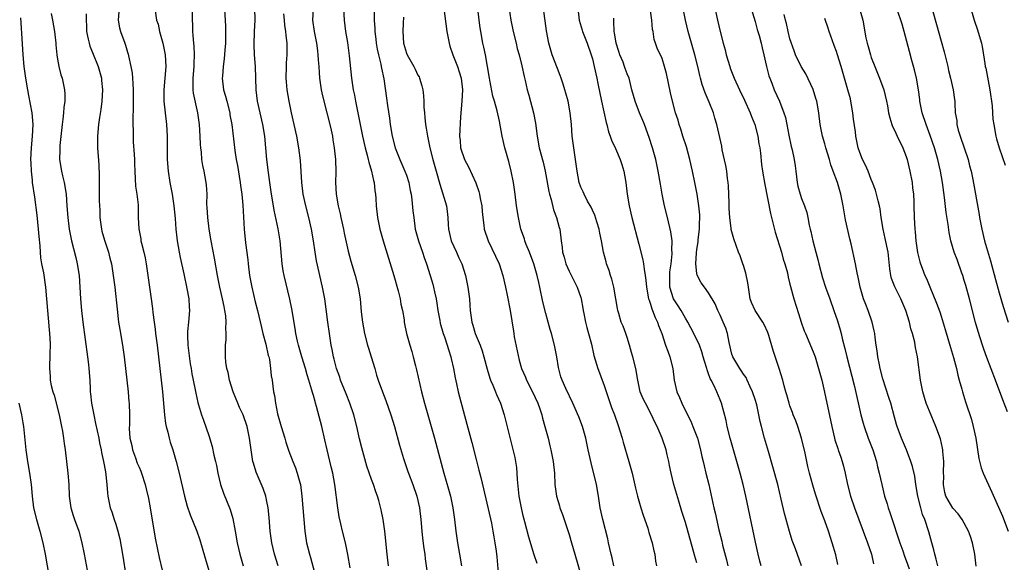
# Model space of a CAD drawing. Units: inches. Extents: x 2637000 to 2640000, y 1506000 to 1509000.
# Drawn here: x 2637496 to 2637666, y 1506556 to 1506649 of the extents above; entities that cross this region are included whole.
import ezdxf

# ---------------------------------------------------------------- set-up
doc = ezdxf.new("R2010")
doc.units = ezdxf.units.IN
doc.header["$MEASUREMENT"] = 0
doc.layers.add('LD26371506_2ft', color=110, linetype='Continuous')

msp = doc.modelspace()

# ---------------------------------------------------------------- linework, layer by layer
at = {"layer": 'LD26371506_2ft'}
for points, elevation in [([(2637531.65, 1506651.65), (2637531.84, 1506649), (2637531.89, 1506647.89), (2637531.91, 1506647), (2637531.88, 1506646.12), (2637531.88, 1506645), (2637531.79, 1506643.79), (2637531.66, 1506642.34), (2637531.48, 1506641), (2637531.34, 1506639.34), (2637531.33, 1506639), (2637531.55, 1506637), (2637531.88, 1506635.88), (2637532.09, 1506635), (2637532.6, 1506633), (2637532.65, 1506632.65), (2637532.96, 1506631), (2637533.48, 1506626.52), (2637533.73, 1506625), (2637533.94, 1506623.94), (2637534.43, 1506621), (2637534.48, 1506620.48), (2637534.69, 1506619), (2637534.88, 1506617.12), (2637535.12, 1506613), (2637535.35, 1506610.65), (2637535.7, 1506607.7), (2637535.76, 1506607), (2637536.01, 1506605), (2637536.39, 1506603), (2637537, 1506600.46), (2637537.37, 1506599), (2637538.06, 1506596.06), (2637538.33, 1506595), (2637538.82, 1506593.18), (2637539.25, 1506591.25), (2637539.33, 1506591), (2637539.43, 1506590.57), (2637539.65, 1506589), (2637539.76, 1506587.76), (2637539.9, 1506587), (2637540.02, 1506585.98), (2637540.16, 1506585), (2637540.33, 1506584.33), (2637540.47, 1506583), (2637540.83, 1506581.17), (2637541.46, 1506579), (2637542.1, 1506577), (2637542.29, 1506576.29), (2637542.78, 1506574.78), (2637543.46, 1506573), (2637543.91, 1506571.91), (2637544.23, 1506571), (2637544.65, 1506569.35), (2637544.76, 1506569), (2637545.03, 1506567), (2637545.34, 1506563), (2637545.52, 1506561), (2637545.84, 1506559), (2637546.32, 1506557), (2637546.48, 1506556.48), (2637547.43, 1506553)], 9498), ([(2637580.47, 1506652.47), (2637580.95, 1506649), (2637581.32, 1506647.32), (2637581.38, 1506647), (2637581.87, 1506645), (2637582.08, 1506644.08), (2637582.4, 1506643), (2637582.88, 1506641.12), (2637583.26, 1506639.26), (2637583.44, 1506638.56), (2637583.78, 1506637), (2637584.06, 1506636.06), (2637584.89, 1506633), (2637585.24, 1506631.24), (2637585.52, 1506629), (2637585.87, 1506627), (2637586.53, 1506624.53), (2637586.89, 1506623), (2637587.49, 1506619.49), (2637587.6, 1506619), (2637587.89, 1506618.11), (2637588.32, 1506616.32), (2637588.85, 1506615), (2637589.29, 1506613.29), (2637589.39, 1506613), (2637589.61, 1506611), (2637589.81, 1506609.81), (2637589.85, 1506609), (2637590.15, 1506608.15), (2637590.44, 1506607), (2637591, 1506605.76), (2637592.4, 1506603), (2637593, 1506601.23), (2637593.07, 1506601), (2637593.39, 1506599.39), (2637593.43, 1506599), (2637593.53, 1506598.47), (2637593.83, 1506597), (2637594.05, 1506596.05), (2637594.35, 1506595), (2637594.83, 1506593.17), (2637595.26, 1506591.26), (2637595.93, 1506589), (2637596.25, 1506588.25), (2637596.71, 1506587), (2637597, 1506586.25), (2637598.31, 1506582.31), (2637598.82, 1506581), (2637599.37, 1506579.37), (2637599.52, 1506579), (2637599.75, 1506578.25), (2637600.12, 1506577), (2637600.3, 1506576.3), (2637601.3, 1506573), (2637601.85, 1506571), (2637602.41, 1506568.41), (2637602.75, 1506567), (2637603.34, 1506565), (2637603.75, 1506563.75), (2637604.52, 1506561.48), (2637604.68, 1506561), (2637604.74, 1506560.74), (2637605.29, 1506559), (2637605.58, 1506557.58), (2637605.76, 1506557), (2637605.85, 1506555.85), (2637606.03, 1506555)], 9516), ([(2637615.69, 1506653), (2637616.54, 1506649), (2637616.99, 1506647), (2637617.51, 1506645), (2637617.84, 1506643.84), (2637618.05, 1506643), (2637618.63, 1506641), (2637618.72, 1506640.72), (2637619.4, 1506639), (2637620.3, 1506637), (2637621.18, 1506635.18), (2637622.17, 1506633), (2637622.4, 1506632.4), (2637622.96, 1506631), (2637623.49, 1506629), (2637623.67, 1506627.67), (2637623.79, 1506627), (2637623.92, 1506626.08), (2637624.12, 1506624.12), (2637624.28, 1506623), (2637624.65, 1506620.65), (2637625.66, 1506615.66), (2637626.45, 1506612.45), (2637627.52, 1506609), (2637627.83, 1506607.83), (2637628.13, 1506607), (2637628.56, 1506605.44), (2637628.7, 1506604.7), (2637629, 1506603.52), (2637629.09, 1506603.09), (2637629.65, 1506601), (2637630.48, 1506598.48), (2637630.93, 1506597), (2637631.47, 1506595.47), (2637631.65, 1506595), (2637633, 1506591.85), (2637633.31, 1506591), (2637633.93, 1506589), (2637634.47, 1506587), (2637634.95, 1506584.95), (2637636.19, 1506579), (2637636.67, 1506577), (2637636.74, 1506576.74), (2637637.22, 1506575.22), (2637637.31, 1506575), (2637637.73, 1506573.73), (2637637.99, 1506573), (2637638.2, 1506572.2), (2637638.48, 1506571), (2637638.9, 1506569), (2637639.43, 1506567), (2637640.11, 1506565), (2637642.37, 1506559), (2637643.02, 1506557), (2637643.38, 1506555.38)], 9528), ([(2637501.88, 1506650.12), (2637502.13, 1506649), (2637502.47, 1506647), (2637502.5, 1506646.5), (2637502.69, 1506645), (2637502.7, 1506644.7), (2637502.87, 1506643), (2637503, 1506642.23), (2637503.23, 1506641), (2637503.57, 1506639.57), (2637503.76, 1506639), (2637504.17, 1506637), (2637504.23, 1506636.23), (2637504.23, 1506635), (2637504.04, 1506633.96), (2637504.01, 1506633), (2637503.91, 1506631.91), (2637503.76, 1506631), (2637503.38, 1506627.38), (2637503.36, 1506627), (2637503.36, 1506626.64), (2637503.32, 1506625), (2637503.64, 1506623), (2637503.83, 1506622.17), (2637504.12, 1506621), (2637504.46, 1506619), (2637504.61, 1506617), (2637504.74, 1506615), (2637504.99, 1506612.99), (2637505.41, 1506611), (2637506.13, 1506608.13), (2637506.38, 1506607), (2637506.68, 1506605), (2637506.82, 1506603), (2637506.93, 1506601), (2637507.1, 1506599), (2637507.33, 1506597), (2637508.15, 1506591), (2637508.31, 1506589.69), (2637508.38, 1506589), (2637508.52, 1506587), (2637508.58, 1506585.42), (2637508.62, 1506585), (2637508.66, 1506584.66), (2637508.83, 1506583), (2637509.21, 1506581), (2637509.54, 1506579.54), (2637510.07, 1506577), (2637510.21, 1506576.21), (2637510.48, 1506575), (2637510.56, 1506574.56), (2637510.91, 1506573), (2637511.21, 1506571.21), (2637511.32, 1506570.68), (2637511.48, 1506569), (2637511.56, 1506567.56), (2637511.65, 1506567), (2637512.06, 1506565), (2637512.32, 1506564.32), (2637512.73, 1506563), (2637513, 1506562.18), (2637513.36, 1506561), (2637513.69, 1506559.69), (2637514.16, 1506557), (2637514.79, 1506553)], 9488), ([(2637507.91, 1506650.09), (2637507.89, 1506649), (2637507.96, 1506647.96), (2637507.99, 1506647), (2637508.28, 1506645.72), (2637508.41, 1506645), (2637508.52, 1506644.52), (2637509, 1506643.39), (2637509.96, 1506641), (2637510.2, 1506640.2), (2637510.52, 1506639), (2637510.57, 1506638.57), (2637510.71, 1506637), (2637510.6, 1506635), (2637510.43, 1506633.57), (2637510.2, 1506632.2), (2637510.04, 1506631), (2637509.83, 1506629), (2637509.83, 1506627), (2637510.08, 1506624.08), (2637510.16, 1506622.16), (2637510.14, 1506621), (2637510.17, 1506620.17), (2637510.15, 1506617.85), (2637510.25, 1506616.25), (2637510.26, 1506615), (2637510.55, 1506613), (2637510.63, 1506612.63), (2637511.09, 1506611.09), (2637511.76, 1506609), (2637511.99, 1506607.99), (2637512.25, 1506607), (2637512.58, 1506605), (2637512.85, 1506603), (2637513.22, 1506599.22), (2637513.5, 1506597), (2637513.7, 1506595.7), (2637514.16, 1506593), (2637514.45, 1506591), (2637514.7, 1506589), (2637514.92, 1506587), (2637515.13, 1506585), (2637515.26, 1506583.26), (2637515.29, 1506583), (2637515.35, 1506581), (2637515.35, 1506579.35), (2637515.32, 1506578.68), (2637515.45, 1506577), (2637515.74, 1506575.74), (2637515.88, 1506575), (2637516.39, 1506573.61), (2637516.71, 1506572.71), (2637517, 1506571.99), (2637517.31, 1506571.31), (2637517.43, 1506571), (2637518.06, 1506569), (2637518.25, 1506568.25), (2637518.63, 1506566.63), (2637518.94, 1506565), (2637519.77, 1506559.76), (2637520.19, 1506557.81), (2637520.45, 1506556.45), (2637521, 1506554.3)], 9490), ([(2637513.52, 1506650.48), (2637513.44, 1506649), (2637513.64, 1506647.64), (2637513.82, 1506647), (2637514.54, 1506645), (2637514.68, 1506644.68), (2637515, 1506643.49), (2637515.12, 1506643.12), (2637515.17, 1506642.83), (2637515.6, 1506641), (2637515.82, 1506639.82), (2637515.9, 1506639), (2637515.94, 1506638.06), (2637516.02, 1506637), (2637515.99, 1506634.01), (2637515.91, 1506631.91), (2637515.92, 1506631), (2637515.98, 1506630.02), (2637515.97, 1506629), (2637516.02, 1506628.02), (2637516.16, 1506625.84), (2637516.21, 1506625), (2637516.22, 1506624.22), (2637516.26, 1506623), (2637516.36, 1506621.64), (2637516.41, 1506620.41), (2637516.62, 1506619), (2637516.84, 1506617.16), (2637516.83, 1506616.83), (2637516.87, 1506615), (2637516.95, 1506613.05), (2637517.31, 1506611.31), (2637517.34, 1506611), (2637517.42, 1506610.59), (2637517.83, 1506609), (2637518.04, 1506608.04), (2637518.22, 1506607), (2637518.53, 1506605), (2637519.11, 1506601), (2637519.33, 1506599.33), (2637519.38, 1506598.62), (2637519.58, 1506597), (2637519.77, 1506595.77), (2637519.84, 1506595), (2637520.12, 1506593), (2637520.37, 1506591), (2637521.04, 1506585), (2637521.39, 1506581), (2637521.55, 1506579.55), (2637521.67, 1506579), (2637521.96, 1506578.04), (2637522.17, 1506577), (2637522.34, 1506576.34), (2637522.84, 1506575), (2637523.42, 1506573), (2637523.91, 1506571), (2637524.83, 1506567), (2637525.29, 1506565.29), (2637525.79, 1506563.79), (2637526.96, 1506561), (2637527.48, 1506559.48), (2637528.36, 1506556.36), (2637529, 1506554.21)], 9492), ([(2637519.7, 1506651), (2637520.03, 1506649), (2637520.27, 1506648.27), (2637520.54, 1506647), (2637521.08, 1506645), (2637521.48, 1506643), (2637521.61, 1506641), (2637521.27, 1506637), (2637521.29, 1506635.29), (2637521.3, 1506635), (2637521.73, 1506631), (2637521.84, 1506629), (2637521.82, 1506627), (2637521.85, 1506625), (2637522.02, 1506623), (2637522.33, 1506621), (2637522.68, 1506619), (2637522.97, 1506617), (2637523.2, 1506614.8), (2637523.35, 1506613), (2637523.51, 1506611.51), (2637523.58, 1506611), (2637523.93, 1506609), (2637524.11, 1506608.11), (2637524.73, 1506605.27), (2637525.25, 1506602.75), (2637525.55, 1506601), (2637525.61, 1506599.61), (2637525.68, 1506599), (2637525.49, 1506597), (2637525.37, 1506595.37), (2637525.32, 1506595), (2637525.32, 1506594.68), (2637525.4, 1506593), (2637525.82, 1506589.82), (2637525.95, 1506589), (2637526.08, 1506588.08), (2637526.29, 1506587), (2637526.65, 1506585.35), (2637526.75, 1506584.75), (2637527.13, 1506583.13), (2637527.26, 1506582.74), (2637527.73, 1506581), (2637528.08, 1506580.08), (2637529, 1506577.46), (2637529.58, 1506575.58), (2637529.9, 1506574.1), (2637530.17, 1506573), (2637530.32, 1506572.32), (2637530.57, 1506571), (2637531.02, 1506569), (2637531.52, 1506567.52), (2637532.7, 1506564.7), (2637533.16, 1506563.16), (2637533.55, 1506561), (2637533.87, 1506559), (2637534.33, 1506557), (2637534.92, 1506555)], 9494), ([(2637540.93, 1506555), (2637540.33, 1506557), (2637539.86, 1506559), (2637539.58, 1506561), (2637539.37, 1506563.37), (2637539.2, 1506565), (2637539, 1506566.09), (2637538.82, 1506567), (2637538.35, 1506568.35), (2637537.14, 1506571.13), (2637536.68, 1506572.68), (2637536.61, 1506573), (2637536.28, 1506575), (2637536.02, 1506577), (2637535.62, 1506579), (2637534.92, 1506581), (2637534.31, 1506582.31), (2637534.02, 1506583), (2637533.74, 1506583.74), (2637533.19, 1506585), (2637532.56, 1506587), (2637532.33, 1506588.33), (2637532.13, 1506589), (2637531.94, 1506590.06), (2637531.87, 1506591), (2637531.87, 1506593), (2637531.99, 1506594.01), (2637532.01, 1506595), (2637531.95, 1506595.95), (2637532.02, 1506597), (2637531.94, 1506598.07), (2637531.79, 1506599), (2637531.65, 1506599.65), (2637531.38, 1506601), (2637530.91, 1506603), (2637530.51, 1506605), (2637529.99, 1506607.99), (2637529.42, 1506611), (2637529.08, 1506613), (2637528.82, 1506615), (2637528.73, 1506616.73), (2637528.68, 1506617.32), (2637528.7, 1506619), (2637528.62, 1506620.62), (2637528.58, 1506621), (2637528.21, 1506623), (2637527.97, 1506623.97), (2637527.83, 1506625), (2637527.73, 1506626.27), (2637527.62, 1506627), (2637527.56, 1506627.56), (2637527.5, 1506629), (2637527.38, 1506631), (2637527.13, 1506633), (2637526.38, 1506636.38), (2637526.31, 1506637), (2637526.29, 1506638.29), (2637526.31, 1506639), (2637526.5, 1506641), (2637526.5, 1506641.5), (2637526.55, 1506643), (2637526.48, 1506644.48), (2637526.41, 1506645), (2637526.34, 1506646.34), (2637526.27, 1506647), (2637526.25, 1506648.25), (2637526.22, 1506649), (2637526.22, 1506651)], 9496), ([(2637553.35, 1506554.65), (2637552.95, 1506556.95), (2637552.52, 1506559), (2637552.01, 1506561), (2637551.73, 1506562.27), (2637551.44, 1506563.44), (2637551.21, 1506565), (2637550.7, 1506569), (2637550.34, 1506571), (2637550.09, 1506572.09), (2637549.38, 1506575), (2637549, 1506576.72), (2637548.45, 1506579), (2637547.56, 1506582.44), (2637547.39, 1506583), (2637547.29, 1506583.29), (2637547, 1506584.35), (2637546.84, 1506584.84), (2637546.76, 1506585.24), (2637546.23, 1506587), (2637545.92, 1506587.92), (2637545.62, 1506589), (2637545.01, 1506591), (2637544.45, 1506593), (2637544.28, 1506593.72), (2637544.01, 1506595), (2637543.88, 1506595.88), (2637543.28, 1506599.28), (2637542.93, 1506600.93), (2637541.96, 1506605), (2637541.82, 1506605.82), (2637541.65, 1506607), (2637541.31, 1506611), (2637540.96, 1506613.04), (2637540.26, 1506616.26), (2637539.95, 1506618.05), (2637539.78, 1506619), (2637539.49, 1506621), (2637539.26, 1506622.74), (2637539.01, 1506625), (2637538.63, 1506629), (2637538.31, 1506631), (2637537.39, 1506635), (2637537.15, 1506637), (2637537.02, 1506641), (2637536.89, 1506643), (2637536.81, 1506644.81), (2637536.87, 1506647), (2637536.98, 1506649), (2637536.94, 1506651)], 9500), ([(2637559.93, 1506555), (2637559.68, 1506557), (2637559.28, 1506561), (2637559.01, 1506563.01), (2637558.68, 1506564.68), (2637558.26, 1506566.26), (2637558.05, 1506567), (2637557.75, 1506567.75), (2637557.35, 1506569), (2637557, 1506569.9), (2637556.19, 1506572.19), (2637555.31, 1506575.31), (2637554.91, 1506576.91), (2637554.45, 1506579), (2637553.94, 1506581), (2637553.27, 1506583), (2637552.62, 1506584.62), (2637551.69, 1506587), (2637551.53, 1506587.53), (2637551, 1506589), (2637550.59, 1506590.59), (2637550.48, 1506591), (2637550.24, 1506592.24), (2637550.07, 1506593), (2637549.75, 1506595), (2637549.48, 1506597), (2637549.21, 1506599.21), (2637548.95, 1506601), (2637548.56, 1506603), (2637547.53, 1506607.53), (2637547.29, 1506609), (2637547.03, 1506610.97), (2637546.7, 1506613), (2637546.23, 1506615), (2637545.71, 1506617), (2637545.26, 1506619), (2637544.99, 1506621), (2637544.79, 1506624.79), (2637544.51, 1506627), (2637544.14, 1506629), (2637543.7, 1506631), (2637543.23, 1506633), (2637542.83, 1506635), (2637542.51, 1506637), (2637542.37, 1506638.37), (2637542.33, 1506639), (2637542.37, 1506641), (2637542.4, 1506641.6), (2637542.51, 1506643), (2637542.49, 1506645), (2637542.31, 1506646.31), (2637542.26, 1506647), (2637542.11, 1506648.11), (2637542.02, 1506649), (2637541.93, 1506650.07)], 9502), ([(2637546.95, 1506651), (2637546.87, 1506649), (2637547.14, 1506647), (2637547.52, 1506645), (2637547.7, 1506643.7), (2637547.78, 1506643), (2637547.85, 1506642.15), (2637547.92, 1506641), (2637547.97, 1506639.97), (2637548.05, 1506639), (2637548.24, 1506637.76), (2637548.33, 1506637), (2637548.45, 1506636.45), (2637548.8, 1506635), (2637549.34, 1506633), (2637549.84, 1506631), (2637550.04, 1506630.04), (2637550.27, 1506629), (2637550.35, 1506628.35), (2637550.59, 1506627), (2637550.8, 1506625), (2637550.85, 1506622.85), (2637550.83, 1506621), (2637550.93, 1506619), (2637551.26, 1506617), (2637551.61, 1506615.61), (2637551.72, 1506615), (2637552.16, 1506613), (2637552.29, 1506612.29), (2637553, 1506609.21), (2637553.47, 1506607.47), (2637554.19, 1506605), (2637554.7, 1506603), (2637555.03, 1506601), (2637555.24, 1506598.76), (2637555.44, 1506597), (2637555.81, 1506595), (2637556.34, 1506593), (2637556.49, 1506592.49), (2637556.97, 1506591), (2637557.56, 1506589), (2637557.87, 1506587.87), (2637558.16, 1506587), (2637558.88, 1506585), (2637559.48, 1506583.48), (2637560.34, 1506581), (2637560.94, 1506579), (2637561.8, 1506575.8), (2637562.51, 1506573.49), (2637562.67, 1506573), (2637563.28, 1506571.28), (2637563.36, 1506571), (2637564.09, 1506569), (2637564.78, 1506567), (2637565.25, 1506565), (2637565.47, 1506563), (2637565.64, 1506561), (2637565.78, 1506559.78), (2637566, 1506558), (2637566.15, 1506557), (2637566.24, 1506556.24), (2637566.71, 1506553)], 9504), ([(2637552.21, 1506651), (2637552.29, 1506649), (2637552.55, 1506647), (2637552.86, 1506645.14), (2637553.18, 1506642.82), (2637553.58, 1506639), (2637553.86, 1506637), (2637554.05, 1506636.05), (2637554.24, 1506635), (2637554.72, 1506632.72), (2637555.45, 1506629), (2637555.91, 1506627), (2637556.26, 1506625.74), (2637556.45, 1506625), (2637556.54, 1506624.54), (2637557, 1506623), (2637557.35, 1506621.35), (2637557.47, 1506621), (2637557.6, 1506619.6), (2637557.71, 1506619), (2637557.76, 1506618.24), (2637557.82, 1506617), (2637558.03, 1506615), (2637558.43, 1506613), (2637558.99, 1506611), (2637560.86, 1506605), (2637561.61, 1506602.39), (2637561.94, 1506601), (2637562.07, 1506600.07), (2637562.32, 1506599), (2637562.6, 1506597.4), (2637562.64, 1506597), (2637562.69, 1506596.69), (2637563.04, 1506595.04), (2637563.6, 1506593), (2637563.92, 1506591.92), (2637564.17, 1506591), (2637564.56, 1506589.44), (2637564.76, 1506588.76), (2637565.6, 1506585), (2637566.1, 1506583), (2637567.82, 1506577), (2637569.45, 1506571), (2637570.24, 1506568.24), (2637570.57, 1506567), (2637570.99, 1506565), (2637571.29, 1506563), (2637571.53, 1506561), (2637571.81, 1506559), (2637572.13, 1506557), (2637572.48, 1506555)], 9506), ([(2637557.45, 1506650.55), (2637557.47, 1506649), (2637557.56, 1506647.56), (2637557.55, 1506647), (2637557.73, 1506645.73), (2637557.78, 1506645), (2637557.97, 1506643.97), (2637558.19, 1506643), (2637558.62, 1506641.38), (2637558.69, 1506641), (2637558.72, 1506640.72), (2637559.13, 1506638.87), (2637559.57, 1506635.57), (2637559.73, 1506634.27), (2637560.08, 1506632.08), (2637560.22, 1506631), (2637560.57, 1506629), (2637561.09, 1506627), (2637561.88, 1506625), (2637562.75, 1506623), (2637563, 1506622.3), (2637563.42, 1506621), (2637563.67, 1506619.67), (2637563.81, 1506619), (2637563.96, 1506618.04), (2637564.14, 1506616.14), (2637564.26, 1506615), (2637564.54, 1506613), (2637565.08, 1506611), (2637565.79, 1506609), (2637566.08, 1506608.09), (2637566.48, 1506607), (2637567.09, 1506605), (2637567.53, 1506603.53), (2637567.67, 1506603), (2637567.83, 1506602.17), (2637568.12, 1506601), (2637568.27, 1506600.27), (2637568.43, 1506599), (2637568.74, 1506597.26), (2637568.83, 1506596.83), (2637569.36, 1506595), (2637569.57, 1506594.43), (2637570.04, 1506593), (2637570.24, 1506592.24), (2637570.64, 1506591), (2637570.7, 1506590.7), (2637571.1, 1506589), (2637571.4, 1506587.4), (2637571.65, 1506586.35), (2637571.92, 1506585), (2637572.13, 1506584.13), (2637573.41, 1506579.41), (2637574.25, 1506576.25), (2637575, 1506573.31), (2637575.49, 1506571.49), (2637575.8, 1506570.2), (2637576.29, 1506568.29), (2637577.62, 1506562.38), (2637577.89, 1506561), (2637578.03, 1506560.03), (2637578.24, 1506559), (2637578.45, 1506557.55), (2637578.56, 1506556.56), (2637578.85, 1506553.15)], 9508), ([(2637569.46, 1506651), (2637569.97, 1506647), (2637570.35, 1506645), (2637570.5, 1506644.5), (2637571.01, 1506643), (2637571.79, 1506641), (2637572.1, 1506640.1), (2637572.43, 1506639), (2637572.65, 1506637), (2637572.55, 1506635), (2637572.34, 1506632.34), (2637572.16, 1506629), (2637572.24, 1506628.24), (2637572.34, 1506627), (2637573, 1506625), (2637573.71, 1506623.71), (2637574.35, 1506622.35), (2637574.94, 1506620.94), (2637575.47, 1506619.47), (2637575.59, 1506619), (2637575.72, 1506618.27), (2637575.99, 1506617), (2637576.05, 1506616.05), (2637576.15, 1506615), (2637576.34, 1506613.66), (2637576.38, 1506613), (2637577.06, 1506611), (2637578.36, 1506608.36), (2637578.95, 1506607), (2637579.6, 1506605), (2637580.06, 1506603), (2637580.35, 1506601.65), (2637580.85, 1506599), (2637581.43, 1506595.43), (2637581.47, 1506595), (2637581.57, 1506594.43), (2637582.04, 1506592.04), (2637582.41, 1506590.41), (2637582.82, 1506589), (2637583.49, 1506587.49), (2637583.67, 1506587), (2637584.71, 1506585), (2637585.64, 1506583), (2637585.97, 1506582.03), (2637586.29, 1506581), (2637586.43, 1506580.43), (2637586.84, 1506579), (2637587.38, 1506577), (2637587.69, 1506575.69), (2637587.88, 1506575), (2637588.26, 1506573), (2637588.46, 1506571), (2637588.55, 1506569), (2637588.83, 1506567), (2637589.34, 1506565.34), (2637589.43, 1506565), (2637589.84, 1506563.84), (2637591, 1506560.4), (2637591.43, 1506559), (2637592.01, 1506557), (2637593, 1506553.46)], 9512), ([(2637598.72, 1506555), (2637598.39, 1506556.39), (2637598.22, 1506557), (2637598.02, 1506558.02), (2637597.76, 1506559), (2637597.64, 1506559.64), (2637596.8, 1506563), (2637596.37, 1506565), (2637596.04, 1506567), (2637595.69, 1506569), (2637594.77, 1506572.77), (2637594.3, 1506575), (2637593.86, 1506577), (2637593.3, 1506579), (2637592.67, 1506580.67), (2637591.64, 1506583), (2637590.42, 1506585.58), (2637589.78, 1506587), (2637589.58, 1506587.58), (2637589.15, 1506589.15), (2637588.88, 1506591), (2637588.5, 1506593), (2637587.98, 1506595), (2637587.74, 1506595.74), (2637587.41, 1506597), (2637587, 1506598.44), (2637586.49, 1506600.49), (2637585.98, 1506603), (2637585.78, 1506603.78), (2637585.53, 1506605), (2637584.96, 1506607), (2637584.21, 1506609), (2637583.63, 1506610.37), (2637583.39, 1506611), (2637583.3, 1506611.3), (2637582.71, 1506613), (2637582.27, 1506615), (2637581.97, 1506617), (2637581.71, 1506619), (2637581.41, 1506621), (2637581.02, 1506623), (2637580.62, 1506624.62), (2637579.96, 1506627), (2637579.49, 1506629), (2637579, 1506631.6), (2637578.62, 1506633.38), (2637578.16, 1506635), (2637577.87, 1506635.87), (2637577.36, 1506638.64), (2637577.28, 1506639), (2637576.59, 1506643), (2637576.34, 1506644.34), (2637576.18, 1506645), (2637575.79, 1506647), (2637575.68, 1506647.68), (2637575.51, 1506649), (2637575.32, 1506651)], 9514), ([(2637613, 1506555.55), (2637612.66, 1506556.66), (2637611, 1506562.47), (2637610.39, 1506564.39), (2637609.86, 1506566.14), (2637609.04, 1506569), (2637608.54, 1506571), (2637608.3, 1506572.3), (2637608.15, 1506573), (2637607.86, 1506574.14), (2637607.68, 1506575), (2637606.99, 1506577), (2637606.14, 1506579), (2637605.76, 1506579.76), (2637605.2, 1506581), (2637604.12, 1506583), (2637603.76, 1506583.76), (2637603.25, 1506585), (2637602.8, 1506587), (2637602.46, 1506589), (2637601.97, 1506591), (2637601.75, 1506591.75), (2637601.42, 1506593), (2637601, 1506594.35), (2637600.77, 1506595), (2637600.28, 1506596.28), (2637599.97, 1506597), (2637599.56, 1506598.44), (2637599.38, 1506599), (2637599.3, 1506599.3), (2637599.06, 1506601), (2637598.71, 1506603), (2637598.36, 1506604.36), (2637598.14, 1506605), (2637597.88, 1506605.88), (2637597.45, 1506607), (2637597.36, 1506607.36), (2637596.94, 1506609), (2637596.59, 1506611), (2637596.29, 1506612.29), (2637596.15, 1506613), (2637595.75, 1506614.25), (2637595.41, 1506615.41), (2637595, 1506616.26), (2637594.78, 1506616.78), (2637594.19, 1506617.81), (2637593.57, 1506619), (2637593.4, 1506619.4), (2637593, 1506620.23), (2637592.74, 1506621), (2637592.37, 1506623), (2637592.09, 1506625), (2637591.79, 1506627), (2637591.55, 1506629), (2637591.41, 1506631), (2637591.21, 1506633), (2637590.82, 1506635), (2637590.43, 1506636.43), (2637590.27, 1506637), (2637589.97, 1506637.97), (2637589.63, 1506639), (2637589.47, 1506639.47), (2637589, 1506640.63), (2637588.1, 1506643), (2637587.51, 1506645), (2637587.11, 1506647.11), (2637586.61, 1506651)], 9518), ([(2637592.51, 1506651), (2637592.72, 1506649), (2637593.27, 1506647.27), (2637593.33, 1506647), (2637594.09, 1506645), (2637594.8, 1506643), (2637595, 1506642.31), (2637595.33, 1506641), (2637595.77, 1506639), (2637595.94, 1506638.06), (2637596.57, 1506635), (2637597.35, 1506631.35), (2637597.47, 1506631), (2637597.76, 1506629.76), (2637598.07, 1506629), (2637598.3, 1506628.3), (2637599, 1506626.87), (2637599.78, 1506625), (2637600.1, 1506624.1), (2637600.41, 1506623), (2637600.77, 1506621), (2637601.01, 1506619), (2637601.34, 1506617), (2637601.81, 1506615), (2637603, 1506610.4), (2637603.68, 1506607.68), (2637603.8, 1506607), (2637603.89, 1506606.11), (2637604.09, 1506605), (2637604.22, 1506604.22), (2637604.31, 1506603), (2637604.69, 1506601), (2637604.75, 1506600.75), (2637605, 1506600.1), (2637605.25, 1506599.25), (2637605.37, 1506599), (2637605.79, 1506597.79), (2637606.22, 1506597), (2637606.39, 1506596.39), (2637606.94, 1506595), (2637607.6, 1506593), (2637607.96, 1506591.96), (2637608.34, 1506591), (2637608.85, 1506589), (2637609.08, 1506587), (2637609.52, 1506585), (2637609.99, 1506583.99), (2637610.37, 1506583), (2637611.36, 1506581), (2637611.92, 1506579.92), (2637612.31, 1506579), (2637613.08, 1506577), (2637613.61, 1506575), (2637613.85, 1506573.85), (2637614.06, 1506573), (2637614.22, 1506572.22), (2637614.54, 1506571), (2637615.02, 1506569), (2637615.92, 1506565), (2637616.13, 1506564.13), (2637616.78, 1506561.22), (2637617.26, 1506559.26), (2637617.42, 1506558.58), (2637618.08, 1506556.08), (2637618.33, 1506555)], 9520), ([(2637631, 1506555), (2637629.93, 1506557.93), (2637629.4, 1506559.4), (2637628.91, 1506560.91), (2637628.32, 1506563), (2637628.05, 1506564.05), (2637627.49, 1506566.51), (2637626.9, 1506569), (2637626.07, 1506572.07), (2637625.28, 1506574.72), (2637624.63, 1506577), (2637624.12, 1506579), (2637623.88, 1506579.88), (2637623.67, 1506581), (2637623.28, 1506582.72), (2637623, 1506583.67), (2637622.57, 1506585), (2637622.17, 1506585.83), (2637621.66, 1506587), (2637621.45, 1506587.45), (2637621, 1506588.04), (2637620.63, 1506588.63), (2637620.36, 1506589), (2637619.15, 1506591), (2637619, 1506591.47), (2637618.52, 1506593.48), (2637618.26, 1506595), (2637617.95, 1506595.95), (2637617.52, 1506597), (2637617, 1506598.16), (2637616.59, 1506599), (2637616.14, 1506600.14), (2637615, 1506602.02), (2637614.27, 1506603), (2637613.75, 1506603.75), (2637613.05, 1506605.05), (2637613, 1506605.37), (2637612.82, 1506607), (2637612.93, 1506608.93), (2637613, 1506609.48), (2637613.2, 1506610.8), (2637613.21, 1506611.21), (2637613.41, 1506613), (2637613.44, 1506613.44), (2637613.48, 1506615.48), (2637613.35, 1506617), (2637613.03, 1506619.03), (2637612.63, 1506621), (2637612.25, 1506623), (2637611.8, 1506625), (2637611.18, 1506627.18), (2637610.59, 1506629), (2637610.21, 1506630.21), (2637609.94, 1506631), (2637609.74, 1506631.74), (2637609.33, 1506633), (2637608.78, 1506635), (2637608.44, 1506636.44), (2637607.77, 1506639.77), (2637607.44, 1506641), (2637607, 1506642.38), (2637606.18, 1506644.18), (2637605.85, 1506645), (2637605.62, 1506645.62), (2637605.44, 1506647), (2637605.35, 1506647.35), (2637605.22, 1506649), (2637604.93, 1506651)], 9524), ([(2637637.24, 1506555.24), (2637636.89, 1506556.89), (2637636.29, 1506559), (2637635.61, 1506561), (2637635, 1506562.74), (2637634.38, 1506564.38), (2637633.38, 1506567.38), (2637632.91, 1506568.91), (2637632.36, 1506571), (2637632.1, 1506572.1), (2637631.59, 1506574.41), (2637630.99, 1506577), (2637630.35, 1506579), (2637629.99, 1506579.99), (2637629.57, 1506581), (2637629.43, 1506581.43), (2637629, 1506582.54), (2637628.84, 1506583), (2637628.45, 1506584.45), (2637628.28, 1506585), (2637628.01, 1506585.99), (2637627.76, 1506587), (2637627.16, 1506589), (2637626.1, 1506592.1), (2637625.35, 1506594.65), (2637625.18, 1506595.18), (2637624.55, 1506596.55), (2637624.32, 1506597), (2637623, 1506599), (2637622.38, 1506600.38), (2637622.17, 1506601), (2637621.84, 1506603), (2637621.74, 1506603.74), (2637621.4, 1506605.4), (2637621, 1506606.75), (2637620.91, 1506607), (2637620.41, 1506608.41), (2637620.17, 1506609), (2637619.34, 1506611.34), (2637618.91, 1506612.91), (2637618.9, 1506613.1), (2637618.64, 1506615), (2637618.54, 1506616.54), (2637618.55, 1506617.45), (2637618.51, 1506619), (2637618.44, 1506620.44), (2637618.39, 1506621), (2637618.28, 1506621.72), (2637618.13, 1506623), (2637617.97, 1506623.97), (2637617.36, 1506626.64), (2637617.26, 1506627.26), (2637616.44, 1506631), (2637616.1, 1506632.1), (2637615.85, 1506633), (2637615.12, 1506634.88), (2637614.44, 1506636.44), (2637613.91, 1506637.91), (2637613.6, 1506639), (2637613.47, 1506639.47), (2637613.13, 1506641), (2637612.65, 1506643), (2637611.5, 1506647), (2637611.05, 1506649), (2637610.71, 1506650.71)], 9526), ([(2637622.32, 1506651), (2637623, 1506648.73), (2637623.37, 1506647.37), (2637623.68, 1506646.32), (2637624.02, 1506645), (2637624.19, 1506644.19), (2637624.5, 1506643), (2637624.96, 1506641), (2637625.39, 1506639.39), (2637625.52, 1506639), (2637625.88, 1506638.12), (2637626.31, 1506637), (2637627.18, 1506635), (2637627.97, 1506633), (2637628.22, 1506632.22), (2637628.49, 1506631), (2637628.82, 1506629.18), (2637629.23, 1506627.23), (2637629.38, 1506626.62), (2637629.75, 1506625), (2637629.89, 1506623.89), (2637630.03, 1506623), (2637630.23, 1506621), (2637630.37, 1506620.37), (2637630.73, 1506619), (2637631, 1506618.25), (2637631.52, 1506617), (2637631.88, 1506615.88), (2637632.09, 1506615), (2637632.33, 1506613.67), (2637632.48, 1506613), (2637632.6, 1506612.6), (2637632.92, 1506611), (2637633.45, 1506609), (2637633.79, 1506607.79), (2637633.96, 1506607), (2637634.61, 1506604.61), (2637635.14, 1506603), (2637635.87, 1506601), (2637636.57, 1506599), (2637637.18, 1506597.18), (2637637.65, 1506595.65), (2637637.82, 1506595), (2637638.06, 1506593.94), (2637638.45, 1506592.45), (2637638.79, 1506591), (2637640.1, 1506585.9), (2637641.22, 1506581), (2637641.6, 1506579.6), (2637641.77, 1506579), (2637642.48, 1506577), (2637643.25, 1506575), (2637643.88, 1506573), (2637644.08, 1506572.08), (2637644.36, 1506571), (2637644.79, 1506569), (2637645.29, 1506567), (2637645.7, 1506565.7), (2637645.9, 1506565), (2637646.18, 1506564.18), (2637646.56, 1506563), (2637647.68, 1506559.68), (2637647.9, 1506559), (2637648.4, 1506557.6), (2637648.7, 1506556.7), (2637649, 1506555.93), (2637649.52, 1506554.48)], 9530), ([(2637654.44, 1506555), (2637654.18, 1506556.18), (2637653.9, 1506557), (2637653.76, 1506557.76), (2637653.41, 1506559), (2637652.89, 1506560.89), (2637652.19, 1506563), (2637651.83, 1506563.83), (2637651.51, 1506565), (2637651.03, 1506567), (2637650.68, 1506569), (2637650.46, 1506570.46), (2637650.1, 1506572.1), (2637649.82, 1506573), (2637649.03, 1506575), (2637648.19, 1506577), (2637647.47, 1506579), (2637647.36, 1506579.36), (2637647, 1506580.62), (2637646.35, 1506583), (2637646.03, 1506584.03), (2637645, 1506587.23), (2637644.53, 1506589), (2637644.4, 1506589.6), (2637644.14, 1506591), (2637644.01, 1506592.01), (2637643.85, 1506593), (2637643.66, 1506594.34), (2637643.58, 1506595), (2637643.49, 1506595.49), (2637643.15, 1506597), (2637642.46, 1506599), (2637642.03, 1506600.03), (2637641.68, 1506601), (2637641.08, 1506603), (2637640.75, 1506604.75), (2637640.56, 1506605.44), (2637640.27, 1506607), (2637639.54, 1506610.46), (2637639.31, 1506611.31), (2637638.58, 1506614.58), (2637638.17, 1506617), (2637637.75, 1506619), (2637637.19, 1506621), (2637636.46, 1506623), (2637636.05, 1506624.05), (2637635.79, 1506625), (2637635.19, 1506627), (2637635, 1506627.7), (2637634.62, 1506629), (2637634.22, 1506631), (2637633.97, 1506633), (2637633.62, 1506635), (2637633.48, 1506635.48), (2637633, 1506637.04), (2637631.71, 1506639.71), (2637630.92, 1506641), (2637629.98, 1506643), (2637629.71, 1506643.71), (2637629, 1506645.74), (2637628.67, 1506647), (2637628.39, 1506648.39), (2637628.22, 1506649), (2637628.03, 1506649.97)], 9532), ([(2637640.94, 1506651), (2637641.55, 1506649), (2637642.05, 1506645.95), (2637642.27, 1506645), (2637642.46, 1506644.46), (2637642.85, 1506643), (2637643, 1506642.57), (2637643.62, 1506641), (2637644.42, 1506639), (2637645.13, 1506637), (2637645.61, 1506635), (2637645.76, 1506634.24), (2637645.96, 1506633), (2637646.16, 1506632.16), (2637646.53, 1506631), (2637646.67, 1506630.67), (2637647, 1506630.04), (2637647.47, 1506629), (2637648.41, 1506627), (2637649, 1506625.49), (2637649.16, 1506625), (2637649.64, 1506623), (2637650, 1506621), (2637650.11, 1506620.11), (2637650.24, 1506619), (2637650.3, 1506617.7), (2637650.33, 1506617), (2637650.36, 1506615), (2637650.46, 1506613), (2637650.53, 1506612.53), (2637650.68, 1506611), (2637650.96, 1506608.96), (2637651.34, 1506607.34), (2637651.45, 1506607), (2637651.76, 1506606.25), (2637652.23, 1506605), (2637652.47, 1506604.47), (2637653.07, 1506603.07), (2637654.23, 1506600.23), (2637654.76, 1506598.76), (2637655, 1506598.01), (2637655.72, 1506595.72), (2637656.6, 1506592.6), (2637657.12, 1506590.88), (2637657.63, 1506589), (2637657.87, 1506587.87), (2637658.14, 1506587), (2637658.58, 1506585.42), (2637658.68, 1506585), (2637659.23, 1506583.23), (2637660.22, 1506580.22), (2637660.55, 1506579), (2637660.96, 1506577), (2637661.48, 1506573.48), (2637661.89, 1506571.89), (2637662.22, 1506571), (2637663.72, 1506567.72), (2637665.57, 1506563.57), (2637666.52, 1506561)], 9536), ([(2637666.44, 1506581.56), (2637665.63, 1506583.63), (2637664.38, 1506587), (2637662.89, 1506590.89), (2637662.35, 1506592.35), (2637662.13, 1506593), (2637661.37, 1506595.37), (2637660.92, 1506596.92), (2637659.88, 1506601), (2637659.26, 1506603.26), (2637659, 1506604.16), (2637658.74, 1506605), (2637658.58, 1506605.42), (2637657.77, 1506607.77), (2637657.28, 1506609), (2637656.7, 1506611), (2637656.39, 1506612.39), (2637656.23, 1506613.77), (2637655.85, 1506615.85), (2637655.57, 1506618.43), (2637655.22, 1506621), (2637654.89, 1506623), (2637654.46, 1506625), (2637653.89, 1506627), (2637653.14, 1506629.14), (2637652.42, 1506631), (2637651.76, 1506633), (2637651.36, 1506635), (2637651.33, 1506635.33), (2637651.11, 1506637), (2637650.78, 1506639), (2637650.45, 1506640.45), (2637649.97, 1506642.03), (2637649.55, 1506643.55), (2637648.67, 1506647), (2637648.28, 1506648.28), (2637648.1, 1506649), (2637647.29, 1506651.29)], 9538), ([(2637653.56, 1506650.44), (2637654.21, 1506648.21), (2637655, 1506645.33), (2637655.52, 1506643.52), (2637656.15, 1506641), (2637656.29, 1506640.29), (2637656.65, 1506639), (2637657.1, 1506637), (2637657.3, 1506635.3), (2637657.36, 1506635), (2637657.36, 1506634.64), (2637657.45, 1506633), (2637657.7, 1506631.7), (2637657.73, 1506631), (2637657.95, 1506630.05), (2637658.27, 1506629), (2637659.64, 1506625), (2637659.9, 1506623.9), (2637660.16, 1506623), (2637660.47, 1506621.53), (2637661.54, 1506615.54), (2637661.61, 1506615), (2637661.84, 1506613.84), (2637661.99, 1506613), (2637662.49, 1506611), (2637663.53, 1506607.53), (2637664.34, 1506604.34), (2637665, 1506602.02), (2637665.68, 1506599.68), (2637666.54, 1506597)], 9540), ([(2637660.13, 1506651), (2637660.68, 1506649), (2637661.28, 1506647.28), (2637661.75, 1506645.75), (2637661.94, 1506645), (2637662.12, 1506644.12), (2637662.51, 1506641.49), (2637662.6, 1506641), (2637662.68, 1506640.68), (2637663.4, 1506637), (2637663.79, 1506634.21), (2637663.87, 1506633), (2637663.91, 1506631.92), (2637664.06, 1506631), (2637664.4, 1506629), (2637664.56, 1506628.56), (2637664.97, 1506627), (2637666, 1506624)], 9542), ([(2637496.62, 1506649.38), (2637496.92, 1506644.92), (2637497.02, 1506643), (2637497.21, 1506641), (2637497.49, 1506639), (2637497.81, 1506637), (2637497.98, 1506635.98), (2637498.54, 1506633), (2637498.72, 1506631), (2637498.63, 1506629), (2637498.44, 1506627), (2637498.35, 1506625), (2637498.36, 1506624.36), (2637498.42, 1506623), (2637498.6, 1506621.4), (2637498.63, 1506621), (2637499, 1506618.47), (2637499.4, 1506615.4), (2637499.66, 1506613), (2637499.75, 1506611.75), (2637499.92, 1506610.09), (2637499.98, 1506609), (2637500.07, 1506608.07), (2637500.25, 1506607), (2637500.55, 1506605.45), (2637500.92, 1506603), (2637501.25, 1506599), (2637501.67, 1506594.33), (2637501.69, 1506593), (2637501.63, 1506591.63), (2637501.65, 1506591), (2637501.59, 1506589.59), (2637501.59, 1506589), (2637501.7, 1506587.7), (2637501.74, 1506587), (2637501.91, 1506586.09), (2637502.18, 1506585), (2637502.38, 1506584.38), (2637503.28, 1506581), (2637503.68, 1506579), (2637503.82, 1506578.18), (2637504, 1506577), (2637504.11, 1506576.11), (2637504.27, 1506575), (2637504.78, 1506571), (2637504.93, 1506569), (2637504.99, 1506567), (2637505.26, 1506565), (2637505.67, 1506563.67), (2637505.9, 1506563), (2637506.64, 1506561), (2637507.19, 1506559), (2637507.58, 1506557), (2637508.43, 1506552.43)], 9486), ([(2637562.52, 1506649.48), (2637562.46, 1506648.46), (2637562.41, 1506647), (2637562.52, 1506645), (2637563, 1506643.3), (2637563.12, 1506643), (2637564.29, 1506641), (2637564.53, 1506640.53), (2637565, 1506639.53), (2637565.19, 1506639.19), (2637565.28, 1506639), (2637565.68, 1506637.68), (2637565.85, 1506637), (2637565.97, 1506635.97), (2637566.02, 1506635), (2637566.03, 1506633.97), (2637566.1, 1506633), (2637566.2, 1506632.2), (2637566.29, 1506631), (2637566.4, 1506630.4), (2637566.62, 1506629), (2637566.69, 1506628.69), (2637567.05, 1506627), (2637567.56, 1506625), (2637568.14, 1506623), (2637568.74, 1506620.74), (2637569.89, 1506617), (2637570.03, 1506616.03), (2637570.14, 1506615), (2637570.19, 1506613.81), (2637570.25, 1506613), (2637570.73, 1506611), (2637571.63, 1506609), (2637572.04, 1506608.04), (2637572.53, 1506607), (2637573.19, 1506605), (2637573.59, 1506603), (2637573.84, 1506601), (2637573.91, 1506599.91), (2637574, 1506599), (2637574.28, 1506597), (2637574.46, 1506596.46), (2637574.86, 1506595), (2637575.68, 1506593), (2637576.05, 1506592.05), (2637576.35, 1506591), (2637576.88, 1506588.88), (2637577.34, 1506587.34), (2637577.46, 1506587), (2637577.86, 1506586.14), (2637578.34, 1506585), (2637578.52, 1506584.52), (2637579.2, 1506583), (2637579.83, 1506581), (2637580.88, 1506576.88), (2637581.28, 1506575.28), (2637581.65, 1506573.65), (2637581.77, 1506573), (2637581.93, 1506571.93), (2637582.03, 1506571), (2637582.09, 1506569.91), (2637582.38, 1506567), (2637582.75, 1506565), (2637583, 1506563.92), (2637583.32, 1506562.68), (2637584.04, 1506560.04), (2637584.96, 1506556.96), (2637585.46, 1506555.46)], 9510), ([(2637624.04, 1506555), (2637623.83, 1506555.83), (2637623.55, 1506557), (2637623.09, 1506559.09), (2637621.4, 1506567), (2637620.95, 1506569), (2637620.44, 1506571), (2637619.27, 1506575), (2637618.71, 1506577), (2637618.22, 1506579), (2637618.02, 1506580.02), (2637617.24, 1506583), (2637617, 1506583.6), (2637616.41, 1506585), (2637615.9, 1506586.1), (2637615.44, 1506587), (2637615.28, 1506587.28), (2637615, 1506588.09), (2637614.74, 1506588.74), (2637614.68, 1506589), (2637614.27, 1506590.27), (2637614.08, 1506591), (2637613.84, 1506591.84), (2637613.41, 1506593), (2637612.48, 1506595), (2637611.43, 1506597), (2637611, 1506597.69), (2637610.26, 1506599), (2637609.78, 1506599.78), (2637608.98, 1506600.98), (2637608.35, 1506603), (2637608.32, 1506604.32), (2637608.32, 1506605), (2637608.36, 1506605.64), (2637608.55, 1506607), (2637608.75, 1506608.75), (2637608.74, 1506609), (2637608.7, 1506609.3), (2637608.71, 1506611), (2637608.52, 1506612.52), (2637607.95, 1506615), (2637607.44, 1506617), (2637606.99, 1506619), (2637606.71, 1506620.71), (2637606.35, 1506623), (2637605.91, 1506625), (2637605.35, 1506627), (2637604.78, 1506628.78), (2637603.96, 1506631), (2637603.69, 1506631.69), (2637603.12, 1506633), (2637602.35, 1506635), (2637601.82, 1506637), (2637601.31, 1506639), (2637601, 1506639.75), (2637600.65, 1506640.65), (2637600.56, 1506641), (2637600.28, 1506641.72), (2637599.73, 1506643), (2637599.56, 1506643.56), (2637599.08, 1506645), (2637598.8, 1506646.8), (2637598.75, 1506647), (2637598.72, 1506648.72), (2637598.69, 1506649), (2637598.68, 1506649.32)], 9522), ([(2637661.02, 1506554.98), (2637660.81, 1506557), (2637660.43, 1506559), (2637660.07, 1506560.07), (2637659.73, 1506561), (2637658.64, 1506563), (2637657.97, 1506563.97), (2637657, 1506564.94), (2637655.83, 1506567), (2637655.65, 1506567.65), (2637655.43, 1506569), (2637655.47, 1506570.53), (2637655.44, 1506571), (2637655.46, 1506573), (2637655.31, 1506574.69), (2637655.31, 1506575), (2637655.27, 1506575.27), (2637654.89, 1506576.89), (2637654.11, 1506579), (2637653, 1506581.66), (2637652.46, 1506583), (2637651.84, 1506585), (2637651.46, 1506587), (2637650.94, 1506591), (2637650.61, 1506592.61), (2637650.56, 1506593), (2637650.46, 1506593.54), (2637650.09, 1506595), (2637649.82, 1506595.82), (2637649.55, 1506597), (2637648.92, 1506599), (2637648.06, 1506601), (2637647.07, 1506603.07), (2637646.49, 1506604.49), (2637646.37, 1506605), (2637646.16, 1506606.16), (2637645.87, 1506609), (2637645.39, 1506611.39), (2637645.01, 1506613), (2637644.68, 1506615), (2637644.5, 1506616.5), (2637644.4, 1506617), (2637644.16, 1506617.84), (2637643.91, 1506619), (2637643.72, 1506619.72), (2637643.23, 1506621), (2637643, 1506621.56), (2637642.47, 1506623), (2637642.02, 1506624.02), (2637641.5, 1506625), (2637641, 1506626.19), (2637640.73, 1506627), (2637640.34, 1506629), (2637640.25, 1506629.75), (2637639.92, 1506631.92), (2637639.8, 1506633), (2637639.49, 1506635), (2637639.4, 1506635.4), (2637638.98, 1506636.98), (2637638.37, 1506639), (2637637.8, 1506641), (2637637.19, 1506643), (2637637, 1506643.55), (2637636.59, 1506644.59), (2637635.74, 1506647), (2637635.58, 1506647.58), (2637635, 1506649.25)], 9534), ([(2637496.31, 1506583), (2637496.78, 1506581), (2637497, 1506579.64), (2637497.1, 1506579), (2637497.54, 1506575), (2637497.84, 1506573), (2637498.17, 1506571), (2637498.44, 1506569), (2637498.62, 1506567), (2637498.86, 1506565), (2637499.36, 1506563), (2637499.96, 1506561), (2637500.45, 1506559), (2637500.83, 1506557), (2637501.54, 1506553)], 9484)]:
    msp.add_lwpolyline(points, dxfattribs=dict(at, elevation=elevation))

doc.saveas('drawing.dxf')
